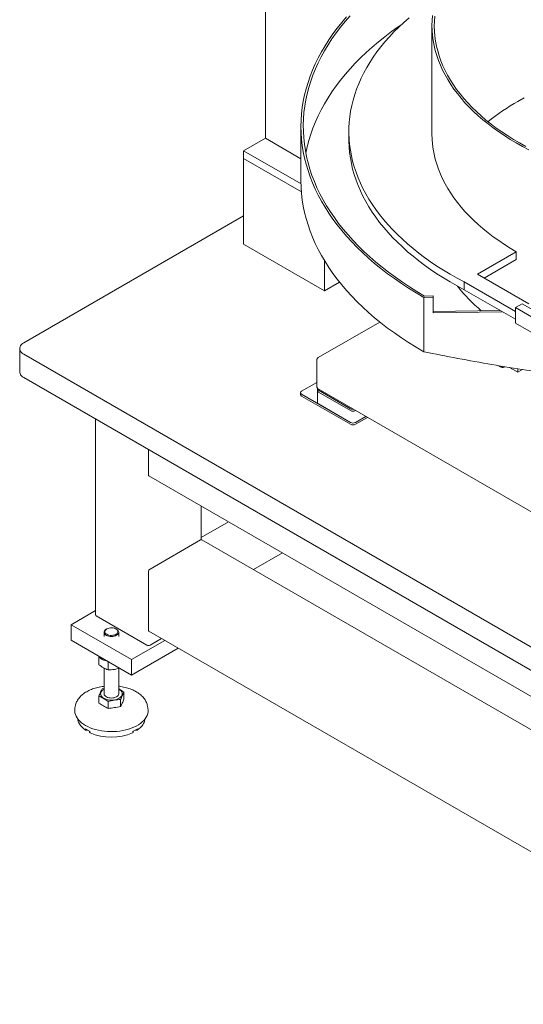
# Model space of a CAD drawing. Units: inches. Extents: x 10 to 398, y 5 to 260.
# Drawn here: x 169 to 195, y 72 to 124 of the extents above; entities that cross this region are included whole.
import ezdxf

# ---------------------------------------------------------------- set-up
doc = ezdxf.new("R2010")
doc.units = ezdxf.units.IN
doc.header["$LTSCALE"] = 24
doc.header["$MEASUREMENT"] = 0

msp = doc.modelspace()

# ---------------------------------------------------------------- linework, layer by layer
at = {"color": 7, "linetype": 'Continuous', "lineweight": 15}
for p, q in [((181.907, 140.822), (181.907, 117.551)), ((190.652, 123.472), (190.652, 117.756)), ((183.772, 118.165), (183.772, 115.31)), ((180.758, 116.887), (181.907, 117.551)), ((183.772, 116.474), (181.907, 117.551)), ((186.286, 117.902), (186.286, 117.494)), ((183.773, 115.146), (180.758, 116.887)), ((180.758, 116.479), (180.758, 116.887)), ((180.758, 111.988), (180.758, 116.479)), ((183.795, 114.726), (180.758, 116.479)), ((180.758, 113.469), (169.218, 106.808)), ((185, 109.539), (180.758, 111.988)), ((193.044, 110.409), (195.08, 111.584)), ((195.08, 111.584), (195.08, 111.176)), ((185, 111.125), (185, 109.539)), ((195.08, 111.176), (193.397, 110.205)), ((195.738, 108.853), (193.044, 110.409)), ((185.791, 109.995), (185, 109.539)), ((192.337, 110), (195.031, 108.445)), ((192.337, 109.592), (192.337, 110)), ((190.215, 109.184), (190.715, 109.192)), ((190.215, 106.33), (190.215, 109.184)), ((190.712, 109.261), (190.264, 109.254)), ((190.715, 109.192), (190.712, 109.261)), ((190.715, 109.192), (190.715, 108.376)), ((195.031, 108.037), (192.337, 109.592)), ((195.031, 108.649), (195.384, 108.853)), ((195.031, 107.833), (195.031, 108.649)), ((195.031, 108.649), (220.487, 93.954)), ((220.84, 94.158), (195.384, 108.853)), ((190.715, 108.445), (194.227, 108.501)), ((190.715, 108.376), (194.344, 108.434)), ((187.911, 107.894), (184.673, 106.025)), ((195.031, 107.833), (220.487, 93.138)), ((168.998, 106.502), (168.998, 105.277)), ((169.218, 106.196), (211.998, 81.499)), ((184.61, 105.917), (184.61, 104.488)), ((194.193, 105.573), (194.226, 105.554)), ((194.46, 105.531), (194.487, 105.546)), ((194.726, 105.507), (195.165, 105.254)), ((195.165, 105.254), (195.165, 105.436)), ((195.165, 105.254), (195.41, 105.396)), ((211.998, 80.274), (169.218, 104.971)), ((184.61, 104.717), (183.807, 104.253)), ((183.752, 104.177), (183.752, 104.079)), ((183.807, 104.1), (186.37, 102.621)), ((183.807, 104.003), (186.37, 102.523)), ((184.636, 104.386), (184.636, 104.288)), ((184.636, 104.288), (184.636, 103.667)), ((184.673, 104.379), (198.924, 96.152)), ((184.691, 104.309), (186.37, 103.339)), ((184.691, 104.211), (186.37, 103.242)), ((184.691, 103.59), (186.37, 102.621)), ((186.636, 103.242), (186.639, 103.244)), ((186.636, 102.621), (187.177, 102.933)), ((172.982, 102.798), (172.982, 92.504)), ((186.636, 102.523), (187.262, 102.885)), ((175.759, 99.868), (175.759, 101.195)), ((175.785, 99.81), (209.726, 80.217)), ((178.536, 96.46), (178.536, 98.222)), ((178.536, 96.571), (179.966, 97.397)), ((178.499, 96.448), (175.847, 94.917)), ((209.752, 78.448), (178.561, 96.454)), ((182.795, 95.764), (181.276, 94.887)), ((175.759, 91.702), (175.759, 94.764)), ((172.982, 92.738), (171.693, 91.994)), ((175.671, 90.922), (173.019, 92.453)), ((171.693, 91.994), (174.875, 90.157)), ((171.693, 91.177), (171.693, 91.994)), ((173.43, 91.597), (173.43, 91.381)), ((173.571, 91.77), (173.543, 91.753)), ((174.086, 91.753), (174.058, 91.77)), ((174.198, 91.381), (174.198, 91.597)), ((175.785, 91.645), (209.726, 72.051)), ((174.875, 89.34), (171.693, 91.177)), ((174.875, 90.157), (176.619, 91.163)), ((176.442, 91.265), (175.847, 90.922)), ((177.326, 90.755), (174.875, 89.34)), ((173.156, 89.892), (173.156, 90.317)), ((173.638, 89.614), (173.638, 90.054)), ((174.875, 90.157), (174.875, 89.34)), ((173.43, 89.717), (173.43, 88.363)), ((174.198, 88.363), (174.198, 89.695)), ((173.43, 88.644), (173.332, 88.625)), ((174.473, 88.079), (174.473, 88.449)), ((173.156, 87.875), (173.156, 88.245)), ((173.638, 87.597), (173.638, 87.967)), ((174.297, 87.699), (174.297, 88.068)), ((171.929, 87.761), (171.9, 87.619)), ((171.93, 87.765), (171.929, 87.761)), ((175.728, 87.619), (175.699, 87.761)), ((175.701, 87.755), (175.699, 87.761)), ((172.67, 86.392), (172.67, 86.349)), ((174.958, 86.349), (174.958, 86.392))]:
    msp.add_line(p, q, dxfattribs=at)
at = {"color": 7, "linetype": 'Continuous', "lineweight": 15, "flags": 128}
for points in [[(190.215, 109.184), (189.813, 109.422), (189.422, 109.666), (189.043, 109.916), (188.674, 110.172), (188.318, 110.433), (187.973, 110.7), (187.641, 110.971), (187.321, 111.248), (187.014, 111.529), (186.719, 111.814), (186.438, 112.105), (186.169, 112.399), (185.915, 112.697), (185.674, 112.999), (185.446, 113.304), (185.233, 113.613), (185.034, 113.925), (184.848, 114.24), (184.678, 114.558), (184.521, 114.878), (184.379, 115.2), (184.252, 115.524), (184.14, 115.85), (184.042, 116.178), (183.96, 116.507), (183.892, 116.837), (183.839, 117.168), (183.802, 117.5), (183.779, 117.832), (183.772, 118.165), (183.779, 118.497), (183.802, 118.829), (183.839, 119.161), (183.892, 119.492), (183.96, 119.822), (184.042, 120.151), (184.14, 120.479), (184.252, 120.805), (184.379, 121.129), (184.521, 121.452), (184.678, 121.772), (184.848, 122.089), (185.034, 122.404), (185.233, 122.716), (185.446, 123.025), (185.674, 123.33), (185.915, 123.632), (186.169, 123.93)], [(190.264, 109.254), (189.863, 109.492), (189.474, 109.737), (189.096, 109.987), (188.729, 110.243), (188.375, 110.504), (188.032, 110.77), (187.701, 111.042), (187.383, 111.319), (187.078, 111.6), (186.786, 111.886), (186.507, 112.176), (186.241, 112.47), (185.988, 112.769), (185.749, 113.071), (185.524, 113.376), (185.313, 113.685), (185.117, 113.997), (184.934, 114.312), (184.766, 114.629), (184.612, 114.949), (184.473, 115.271), (184.349, 115.595), (184.239, 115.921), (184.144, 116.249), (184.065, 116.577), (184, 116.907), (183.95, 117.238), (183.916, 117.569), (183.896, 117.901), (183.892, 118.233), (183.902, 118.565), (183.928, 118.897), (183.969, 119.228), (184.025, 119.558), (184.096, 119.888), (184.182, 120.216), (184.283, 120.543), (184.398, 120.868), (184.529, 121.191), (184.674, 121.513), (184.833, 121.831), (185.008, 122.148), (185.196, 122.461), (185.399, 122.772), (185.616, 123.08), (185.846, 123.384), (186.091, 123.684), (186.349, 123.981)], [(189.454, 123.879), (189.176, 123.634), (188.909, 123.385), (188.655, 123.131), (188.412, 122.874), (188.182, 122.612), (187.965, 122.348), (187.76, 122.08), (187.568, 121.808), (187.389, 121.534), (187.223, 121.257), (187.07, 120.978), (186.93, 120.696), (186.804, 120.412), (186.692, 120.127), (186.593, 119.839), (186.508, 119.55), (186.436, 119.26), (186.379, 118.969), (186.335, 118.677), (186.305, 118.385), (186.289, 118.092), (186.287, 117.799), (186.299, 117.506), (186.325, 117.213), (186.364, 116.921), (186.418, 116.63), (186.485, 116.339), (186.566, 116.05), (186.661, 115.762), (186.769, 115.476), (186.891, 115.192), (187.027, 114.909), (187.176, 114.629), (187.338, 114.351), (187.513, 114.076), (187.701, 113.804), (187.902, 113.535), (188.116, 113.27), (188.343, 113.007), (188.581, 112.749), (188.832, 112.494), (189.095, 112.243), (189.37, 111.997), (189.656, 111.755), (189.954, 111.518), (190.263, 111.285), (190.582, 111.058), (190.913, 110.835), (191.254, 110.618), (191.605, 110.407), (191.966, 110.201), (192.337, 110)], [(195.745, 116.939), (195.408, 117.117), (195.08, 117.3), (194.762, 117.489), (194.454, 117.684), (194.157, 117.884), (193.87, 118.089), (193.594, 118.299), (193.328, 118.514), (193.075, 118.733), (192.833, 118.957), (192.602, 119.184), (192.384, 119.416), (192.178, 119.651), (191.984, 119.89), (191.803, 120.132), (191.635, 120.377), (191.479, 120.625), (191.337, 120.875), (191.207, 121.128), (191.091, 121.383), (190.989, 121.64), (190.9, 121.899), (190.824, 122.159), (190.762, 122.42), (190.714, 122.682), (190.68, 122.945), (190.659, 123.209), (190.652, 123.472), (190.659, 123.736), (190.68, 123.999)], [(195.575, 117.121), (195.246, 117.303), (194.926, 117.49), (194.617, 117.683), (194.318, 117.881), (194.029, 118.084), (193.751, 118.292), (193.484, 118.505), (193.229, 118.723), (192.985, 118.945), (192.753, 119.171), (192.533, 119.401), (192.325, 119.635), (192.129, 119.872), (191.946, 120.113), (191.776, 120.357), (191.619, 120.603), (191.474, 120.853), (191.343, 121.104), (191.225, 121.358), (191.121, 121.614), (191.03, 121.871), (190.953, 122.131), (190.889, 122.391), (190.839, 122.652), (190.803, 122.914), (190.78, 123.177), (190.772, 123.439), (190.777, 123.702), (190.796, 123.965)], [(184.025, 116.772), (184.025, 116.772), (184.096, 117.102), (184.182, 117.43), (184.283, 117.757), (184.398, 118.082), (184.529, 118.405), (184.674, 118.726), (184.833, 119.045), (185.008, 119.362), (185.196, 119.675), (185.399, 119.986), (185.616, 120.294), (185.846, 120.598), (186.091, 120.898), (186.349, 121.195), (186.62, 121.487), (186.905, 121.776), (187.203, 122.06), (187.513, 122.339), (187.836, 122.614), (188.172, 122.883), (188.52, 123.148), (188.879, 123.407), (189.077, 123.544)], [(195.492, 119.669), (195.165, 119.486)], [(186.286, 117.494), (186.287, 117.391), (186.299, 117.098), (186.325, 116.805), (186.364, 116.513), (186.418, 116.222), (186.485, 115.931), (186.566, 115.642), (186.661, 115.354), (186.769, 115.068), (186.891, 114.783), (187.027, 114.501), (187.176, 114.221), (187.338, 113.943), (187.513, 113.668), (187.701, 113.396), (187.902, 113.127), (188.116, 112.861), (188.343, 112.599), (188.581, 112.34), (188.832, 112.086), (189.095, 111.835), (189.37, 111.589), (189.656, 111.347), (189.954, 111.109), (190.263, 110.877), (190.582, 110.649), (190.913, 110.427), (191.254, 110.21), (191.605, 109.998), (191.966, 109.792), (192.337, 109.592)], [(195.08, 111.584), (194.762, 111.774), (194.454, 111.968), (194.157, 112.168), (193.87, 112.373), (193.594, 112.583), (193.328, 112.798), (193.075, 113.017), (192.833, 113.241), (192.602, 113.469), (192.384, 113.7), (192.178, 113.935), (191.984, 114.174), (191.803, 114.416), (191.635, 114.661), (191.479, 114.909), (191.337, 115.16), (191.207, 115.413), (191.091, 115.668), (190.989, 115.924), (190.9, 116.183), (190.824, 116.443), (190.762, 116.704), (190.714, 116.966), (190.68, 117.229), (190.659, 117.493), (190.652, 117.756)], [(190.215, 106.33), (189.813, 106.568), (189.422, 106.812), (189.043, 107.062), (188.674, 107.318), (188.318, 107.579), (187.973, 107.845), (187.641, 108.117), (187.321, 108.393), (187.014, 108.674), (186.719, 108.96), (186.438, 109.25), (186.169, 109.544), (185.915, 109.843), (185.674, 110.145), (185.446, 110.45), (185.233, 110.759), (185.034, 111.071), (184.848, 111.386), (184.678, 111.703), (184.521, 112.023), (184.379, 112.345), (184.252, 112.67), (184.14, 112.996), (184.042, 113.323), (183.96, 113.652), (183.892, 113.983), (183.839, 114.314), (183.802, 114.646), (183.779, 114.978), (183.772, 115.31)], [(169.218, 106.808), (169.148, 106.761), (169.09, 106.709), (169.046, 106.653), (169.016, 106.594), (169, 106.533), (169, 106.471), (169.016, 106.41), (169.046, 106.35), (169.09, 106.294), (169.148, 106.242), (169.218, 106.196)], [(194.409, 105.556), (194.373, 105.539), (194.326, 105.532), (194.274, 105.539), (194.22, 105.559), (194.165, 105.59), (194.158, 105.596)], [(194.48, 105.545), (194.48, 105.544), (194.439, 105.521), (194.392, 105.51), (194.339, 105.512), (194.283, 105.527), (194.226, 105.554), (194.226, 105.554)], [(168.998, 105.277), (169, 105.246), (169.016, 105.185), (169.046, 105.126), (169.09, 105.069), (169.148, 105.017), (169.218, 104.971)], [(174.086, 91.44), (174.03, 91.413), (173.966, 91.393), (173.896, 91.38), (173.824, 91.375), (173.751, 91.378), (173.68, 91.389), (173.615, 91.407), (173.556, 91.433), (173.507, 91.464), (173.469, 91.5), (173.443, 91.539), (173.431, 91.581), (173.433, 91.623), (173.449, 91.664), (173.477, 91.703), (173.518, 91.738), (173.543, 91.753)], [(173.571, 91.488), (173.527, 91.519), (173.494, 91.555), (173.475, 91.594), (173.47, 91.634), (173.479, 91.674), (173.501, 91.712), (173.537, 91.747), (173.583, 91.777), (173.64, 91.8), (173.703, 91.817), (173.771, 91.826), (173.841, 91.827), (173.909, 91.82), (173.974, 91.805), (174.032, 91.783), (174.081, 91.755), (174.12, 91.721), (174.146, 91.684), (174.158, 91.644), (174.156, 91.604), (174.14, 91.565), (174.111, 91.528), (174.07, 91.496), (174.018, 91.469), (173.958, 91.448), (173.892, 91.435), (173.823, 91.43), (173.754, 91.433), (173.687, 91.444), (173.625, 91.463), (173.571, 91.488)], [(174.086, 91.753), (174.099, 91.746), (174.142, 91.712), (174.174, 91.674), (174.193, 91.634), (174.198, 91.591), (174.19, 91.55), (174.167, 91.509), (174.132, 91.473), (174.086, 91.44)], [(173.141, 90.341), (173.162, 90.309), (173.207, 90.258), (173.264, 90.211), (173.331, 90.169), (173.408, 90.133), (173.493, 90.104), (173.584, 90.082), (173.594, 90.079)], [(173.411, 88.13), (173.353, 88.169), (173.306, 88.213), (173.271, 88.261), (173.251, 88.311), (173.243, 88.363), (173.251, 88.414), (173.271, 88.465), (173.306, 88.512), (173.353, 88.556), (173.411, 88.596), (173.43, 88.607)], [(174.198, 88.607), (174.218, 88.596), (174.276, 88.556), (174.323, 88.512), (174.357, 88.465), (174.378, 88.414), (174.385, 88.363), (174.378, 88.311), (174.357, 88.261), (174.323, 88.213), (174.276, 88.169), (174.218, 88.13), (174.15, 88.096), (174.074, 88.069), (173.991, 88.049), (173.904, 88.037), (173.814, 88.033), (173.725, 88.037), (173.638, 88.049), (173.555, 88.069), (173.479, 88.096), (173.411, 88.13), (173.411, 88.13)], [(173.43, 88.363), (173.431, 88.347), (173.443, 88.305), (173.469, 88.266), (173.507, 88.23), (173.556, 88.199), (173.615, 88.173), (173.68, 88.155), (173.751, 88.144), (173.824, 88.141), (173.896, 88.146), (173.966, 88.159), (174.03, 88.179), (174.086, 88.206)], [(171.9, 87.619), (171.891, 87.558), (171.887, 87.464), (171.898, 87.37), (171.922, 87.276), (171.96, 87.184), (172.011, 87.095), (172.075, 87.008), (172.152, 86.924), (172.241, 86.845), (172.341, 86.77), (172.451, 86.701)], [(172.451, 86.701), (172.572, 86.637), (172.701, 86.579), (172.839, 86.528), (172.983, 86.484), (173.134, 86.447), (173.289, 86.417), (173.448, 86.395), (173.61, 86.381), (173.773, 86.375), (173.937, 86.377), (174.1, 86.387), (174.26, 86.405), (174.418, 86.431), (174.571, 86.464), (174.718, 86.505), (174.86, 86.553), (174.993, 86.607), (175.118, 86.668), (175.234, 86.735), (175.339, 86.807), (175.434, 86.884), (175.517, 86.966), (175.587, 87.051), (175.645, 87.139), (175.69, 87.23), (175.721, 87.323), (175.738, 87.417), (175.741, 87.511), (175.731, 87.606), (175.728, 87.619)], [(172.046, 87.045), (172.059, 86.97), (172.088, 86.879), (172.131, 86.79), (172.188, 86.703), (172.259, 86.619), (172.342, 86.54), (172.437, 86.465)]]:
    msp.add_lwpolyline(points, dxfattribs=at)
at = {"color": 7, "linetype": 'Continuous', "lineweight": 15}
for centre, radius, start, end in [((201.322, 108.732), 12.392, 119.7907, 128.591), ((199.056, 115.357), 9.002, 218.2888, 229.7588), ((183.846, 104.089), 0.0943, 185.6949, 245.6244), ((183.836, 104.177), 0.0819, 110.7835, 249.2165), ((184.73, 104.297), 0.0943, 185.6949, 245.6244), ((184.722, 104.388), 0.0846, 168.7015, 248.5811), ((184.73, 103.676), 0.0943, 185.6949, 245.6244), ((186.5, 103.587), 0.279, 242.2726, 275.5222), ((186.503, 103.498), 0.288, 242.6097, 297.3907), ((186.503, 102.876), 0.288, 242.6097, 297.3907), ((186.503, 102.779), 0.288, 242.6097, 297.3907), ((175.82, 99.861), 0.0616, 173.7043, 234.9842), ((178.536, 96.397), 0.0629, 65.6935, 125.6169), ((175.951, 94.755), 0.192, 122.6055, 177.3943), ((173.045, 92.51), 0.0629, 185.6936, 245.6243), ((175.82, 91.695), 0.0616, 173.7043, 234.9846), ((175.759, 91.093), 0.192, 242.61, 297.39), ((174.014, 88.376), 0.185, 292.9291, 355.7512), ((173.399, 87.893), 1.668, 234.7963, 245.2091), ((174.168, 88.012), 1.802, 294.9888, 299.9349), ((173.814, 88.882), 2.799, 246.532, 293.468)]:
    msp.add_arc(centre, radius, start, end, dxfattribs=at)
for points, knots in [([(199.479, 104.857), (199.061, 104.902), (198.205, 104.996), (196.915, 105.168), (195.439, 105.385), (193.802, 105.654), (192.004, 105.978), (190.812, 106.212), (190.215, 106.33)], [0, 0, 0, 0, 0.1336492, 0.2743112, 0.414943, 0.6099502, 0.8049795, 1, 1, 1, 1]), ([(184.627, 105.979), (184.622, 105.967), (184.614, 105.95), (184.61, 105.928), (184.611, 105.919), (184.611, 105.917)], [0, 0, 0, 0, 0.605308, 0.879098, 1, 1, 1, 1]), ([(184.673, 106.024), (184.67, 106.022), (184.659, 106.017), (184.642, 106.002), (184.632, 105.987), (184.627, 105.979)], [0, 0, 0, 0, 0.180592, 0.567139, 1, 1, 1, 1]), ([(184.611, 104.488), (184.611, 104.48), (184.611, 104.461), (184.622, 104.432), (184.642, 104.403), (184.661, 104.384), (184.673, 104.379), (184.673, 104.379)], [0, 0, 0, 0, 0.172077, 0.427036, 0.704674, 0.996063, 1, 1, 1, 1]), ([(173.638, 89.614), (173.558, 89.65), (173.438, 89.705), (173.277, 89.806), (173.196, 89.864), (173.156, 89.892)], [0, 0, 0, 0, 0.495072, 0.747492, 1, 1, 1, 1]), ([(174.244, 89.705), (174.153, 89.683), (174.006, 89.647), (173.804, 89.623), (173.693, 89.617), (173.638, 89.614)], [0, 0, 0, 0, 0.451129, 0.725515, 1, 1, 1, 1]), ([(173.43, 88.761), (173.394, 88.757), (173.308, 88.746), (173.175, 88.72), (173.032, 88.685), (172.893, 88.643), (172.761, 88.594), (172.634, 88.538), (172.516, 88.476), (172.405, 88.407), (172.304, 88.332), (172.212, 88.251), (172.132, 88.166), (172.063, 88.075), (172.007, 87.982), (171.964, 87.885), (171.939, 87.813), (171.933, 87.773), (171.932, 87.766)], [0, 0, 0, 0, 0.048216, 0.115303, 0.182499, 0.249835, 0.317332, 0.385004, 0.452852, 0.520846, 0.588909, 0.656869, 0.724504, 0.791536, 0.857679, 0.922718, 0.986588, 1, 1, 1, 1]), ([(173.332, 88.625), (173.303, 88.569), (173.244, 88.455), (173.185, 88.315), (173.156, 88.245)], [0, 0, 0, 0, 0.497923, 1, 1, 1, 1]), ([(175.7, 87.753), (175.699, 87.759), (175.694, 87.797), (175.672, 87.866), (175.633, 87.959), (175.582, 88.05), (175.52, 88.137), (175.446, 88.222), (175.361, 88.302), (175.265, 88.378), (175.182, 88.433), (175.111, 88.475), (175.038, 88.515), (174.935, 88.565), (174.806, 88.618), (174.671, 88.664), (174.53, 88.702), (174.384, 88.734), (174.274, 88.753), (174.211, 88.76), (174.198, 88.761)], [0, 0, 0, 0, 0.010665, 0.071891, 0.133645, 0.196234, 0.259836, 0.324471, 0.390023, 0.456278, 0.522992, 0.547117, 0.582928, 0.649983, 0.716953, 0.783825, 0.850581, 0.917223, 0.983767, 1, 1, 1, 1]), ([(174.473, 88.449), (174.393, 88.503), (174.303, 88.564), (174.213, 88.611), (174.203, 88.616)], [0, 0, 0, 0, 0.889246, 1, 1, 1, 1]), ([(174.297, 88.068), (174.326, 88.138), (174.385, 88.278), (174.443, 88.392), (174.473, 88.449)], [0, 0, 0, 0, 0.497923, 1, 1, 1, 1]), ([(173.156, 88.245), (173.236, 88.205), (173.396, 88.126), (173.557, 88.02), (173.638, 87.967)], [0, 0, 0, 0, 0.497923, 1, 1, 1, 1]), ([(173.638, 87.967), (173.748, 87.99), (173.967, 88.037), (174.187, 88.058), (174.297, 88.068)], [0, 0, 0, 0, 0.500001, 1, 1, 1, 1]), ([(174.473, 88.079), (174.444, 88.009), (174.385, 87.869), (174.326, 87.756), (174.297, 87.699)], [0, 0, 0, 0, 0.497923, 1, 1, 1, 1]), ([(173.638, 87.597), (173.558, 87.636), (173.397, 87.716), (173.236, 87.822), (173.156, 87.875)], [0, 0, 0, 0, 0.497919, 1, 1, 1, 1]), ([(174.297, 87.699), (174.187, 87.675), (173.968, 87.628), (173.748, 87.607), (173.638, 87.597)], [0, 0, 0, 0, 0.497923, 1, 1, 1, 1]), ([(175.191, 86.465), (175.251, 86.512), (175.37, 86.606), (175.491, 86.766), (175.564, 86.915), (175.573, 87.01), (175.577, 87.047)], [0, 0, 0, 0, 0.2745284, 0.5490572, 0.823585, 1, 1, 1, 1]), ([(172.437, 86.465), (172.444, 86.461), (172.453, 86.456), (172.473, 86.451), (172.483, 86.449), (172.505, 86.448), (172.517, 86.449), (172.537, 86.454), (172.546, 86.457), (172.554, 86.462)], [0, 0, 0, 0, 0.25, 0.25, 0.5, 0.5, 0.75, 0.75, 1, 1, 1, 1]), ([(175.191, 86.465), (175.19, 86.465), (175.188, 86.463), (175.184, 86.461), (175.18, 86.459), (175.175, 86.457), (175.171, 86.455), (175.163, 86.453), (175.151, 86.45), (175.134, 86.448), (175.118, 86.449), (175.103, 86.451), (175.092, 86.454), (175.083, 86.458), (175.077, 86.46), (175.074, 86.462)], [0, 0, 0, 0, 0.0420268, 0.0836516, 0.1250787, 0.1665151, 0.2081676, 0.25024, 0.3750742, 0.5000741, 0.6249082, 0.7499082, 0.8335116, 0.9163232, 1, 1, 1, 1]), ([(172.7, 86.314), (172.696, 86.316), (172.687, 86.321), (172.678, 86.329), (172.673, 86.338), (172.67, 86.345), (172.671, 86.349), (172.671, 86.349)], [0, 0, 0, 0, 0.235291, 0.470588, 0.70589, 0.941195, 1, 1, 1, 1]), ([(174.929, 86.314), (174.933, 86.316), (174.941, 86.321), (174.95, 86.329), (174.956, 86.338), (174.959, 86.345), (174.958, 86.349), (174.958, 86.349)], [0, 0, 0, 0, 0.235321, 0.470615, 0.7059, 0.941221, 1, 1, 1, 1])]:
    msp.add_open_spline(points, degree=3, knots=knots, dxfattribs=at)
msp.add_open_spline([(175.067, 86.45), (175.111, 86.475), (175.152, 86.502), (175.191, 86.53)], degree=3, dxfattribs=at)

doc.saveas('drawing.dxf')
